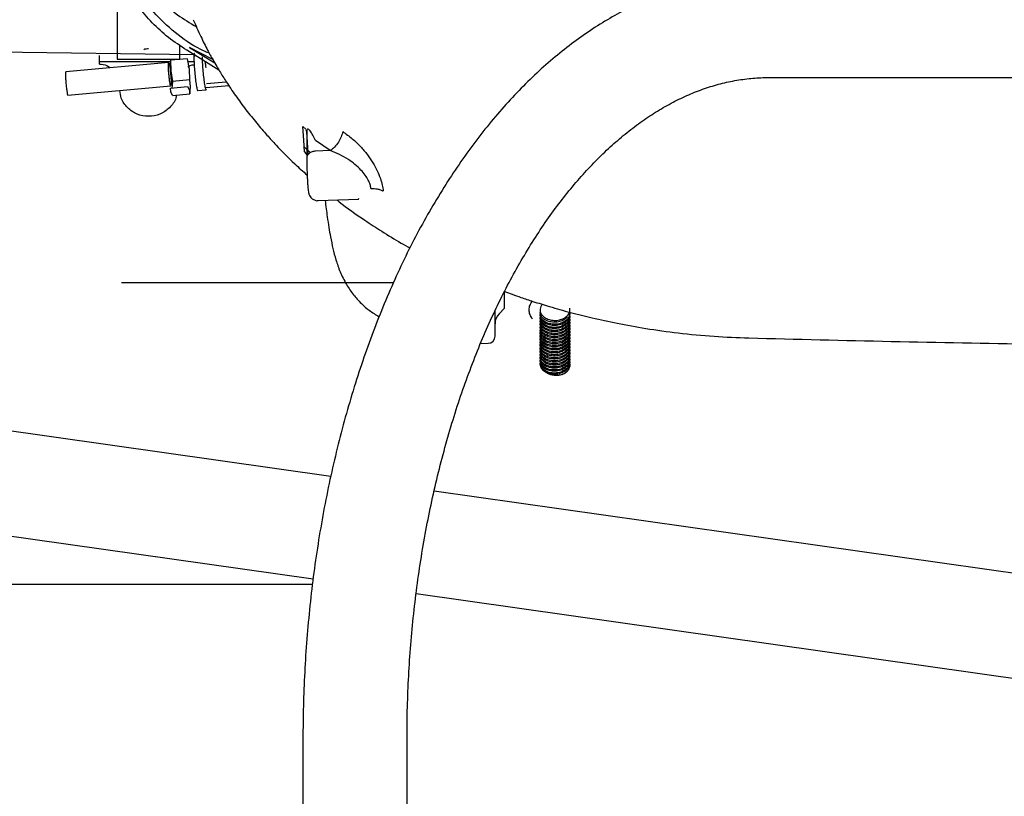
# Paper-space layout 'Sheet2' of a CAD drawing. Units: inches. Extents: x -7.1 to 16.7, y 0.3 to 10.7.
# Drawn here: x 4 to 4.2, y 0.9 to 1.1 of the extents above; entities that cross this region are included whole.
import ezdxf

# ---------------------------------------------------------------- set-up
doc = ezdxf.new("R2010")
doc.units = ezdxf.units.IN
doc.header["$MEASUREMENT"] = 0

psp = doc.layouts.new('Sheet2')

# ---------------------------------------------------------------- linework, layer by layer
at = {"color": 7, "linetype": 'Continuous', "lineweight": 25}
for p, q in [((3.88019, 1.07215), (4.00209, 1.07061)), ((4.00862, 1.06651), (4.00016, 1.07172)), ((4.00093, 1.07245), (4.00751, 1.0684)), ((4.00702, 1.06926), (4.00093, 1.07245)), ((3.99543, 1.06847), (3.96838, 1.06606)), ((3.97721, 1.06871), (3.97721, 1.07036)), ((3.97721, 1.06809), (3.97721, 1.06871)), ((3.9959, 1.06871), (3.97721, 1.06871)), ((3.98188, 1.06934), (3.99837, 1.06934)), ((4.0004, 1.06948), (3.99589, 1.06908)), ((3.99589, 1.06908), (3.99599, 1.06628)), ((4.00087, 1.06671), (4.0004, 1.06948)), ((4.00208, 1.06871), (4.00053, 1.06871)), ((4.00245, 1.07011), (4.00241, 1.07033)), ((3.99599, 1.06628), (3.99646, 1.06351)), ((4.00097, 1.06391), (4.00087, 1.06671)), ((3.99646, 1.06351), (3.99627, 1.06166)), ((4.00097, 1.06391), (3.99646, 1.06351)), ((4.00116, 1.0621), (4.00097, 1.06391)), ((4.00536, 1.06295), (4.01056, 1.06341)), ((4.15312, 1.06455), (4.40914, 1.06455)), ((3.96893, 1.05994), (3.99597, 1.06235)), ((3.99589, 1.06177), (4.0004, 1.06218)), ((3.99599, 1.0608), (3.99589, 1.06177)), ((3.99646, 1.05985), (3.99599, 1.0608)), ((3.99606, 1.06307), (3.99603, 1.06249)), ((4.0004, 1.06218), (4.00087, 1.06123)), ((4.00087, 1.06123), (4.00097, 1.06026)), ((4.00097, 1.06026), (4.00116, 1.0621)), ((4.00305, 1.06112), (4.0053, 1.06132)), ((4.00525, 1.06194), (4.0112, 1.06247)), ((3.99646, 1.05985), (4.00097, 1.06026)), ((4.0309, 1.04811), (4.03065, 1.05172)), ((4.03145, 1.05102), (4.03065, 1.05172)), ((4.03169, 1.05025), (4.03157, 1.05064)), ((4.03195, 1.0462), (4.03169, 1.05025)), ((4.03169, 1.05025), (4.03169, 1.04324)), ((4.03171, 1.05081), (4.03175, 1.0508)), ((4.03111, 1.04504), (4.0309, 1.04811)), ((4.03788, 1.04538), (4.03402, 1.04797)), ((4.03111, 1.04504), (4.03169, 1.04425)), ((4.03209, 1.04431), (4.03195, 1.0462)), ((4.03788, 1.04538), (4.03402, 1.04522)), ((4.0347, 1.0322), (4.0453, 1.03263)), ((4.04543, 1.03263), (4.04516, 1.03268)), ((4.03799, 0.95976), (3.62425, 1.01843)), ((3.98304, 1.01067), (4.05449, 1.01067)), ((4.08224, 1.00248), (4.08368, 1.00392)), ((4.09301, 1.00369), (4.09299, 1.00297)), ((4.09299, 1.00297), (4.09339, 1.0023)), ((4.093, 1.00123), (4.093, 1.00148)), ((4.10082, 1.00243), (4.10069, 1.00291)), ((4.10082, 1.00243), (4.10082, 1.00268)), ((4.10082, 1.00188), (4.10082, 1.00163)), ((4.10082, 1.00108), (4.10082, 1.00083)), ((4.093, 1.00043), (4.093, 1.00068)), ((4.093, 0.99988), (4.09316, 1.00041)), ((4.093, 0.99963), (4.093, 0.99988)), ((4.093, 0.99883), (4.093, 0.99908)), ((4.10073, 0.99901), (4.10082, 0.99868)), ((4.10082, 1.00028), (4.10082, 1.00003)), ((4.10082, 0.99923), (4.10082, 0.99948)), ((4.10082, 0.99843), (4.10082, 0.99868)), ((4.093, 0.99803), (4.093, 0.99828)), ((4.093, 0.99748), (4.09308, 0.998)), ((4.093, 0.99748), (4.093, 0.99723)), ((4.093, 0.99668), (4.09316, 0.99721)), ((4.093, 0.99643), (4.093, 0.99668)), ((4.093, 0.99588), (4.09315, 0.99636)), ((4.093, 0.99563), (4.093, 0.99588)), ((4.10082, 0.99788), (4.10082, 0.99763)), ((4.10082, 0.99708), (4.10082, 0.99683)), ((4.10082, 0.99603), (4.10082, 0.99628)), ((4.07733, 0.99466), (4.07938, 0.99473)), ((4.093, 0.99483), (4.093, 0.99507)), ((4.093, 0.99427), (4.09313, 0.9949)), ((4.093, 0.99427), (4.093, 0.99403)), ((4.093, 0.99347), (4.09316, 0.994)), ((4.093, 0.99323), (4.093, 0.99347)), ((4.10082, 0.99523), (4.10082, 0.99548)), ((4.10082, 0.99467), (4.10082, 0.99443)), ((4.10082, 0.99387), (4.10082, 0.99363)), ((3.62041, 0.99136), (4.03336, 0.9328)), ((4.093, 0.99267), (4.09316, 0.9932)), ((4.093, 0.99243), (4.093, 0.99267)), ((4.093, 0.99187), (4.093, 0.99163)), ((4.093, 0.99107), (4.093, 0.99083)), ((4.10082, 0.99283), (4.10082, 0.99307)), ((4.10082, 0.99203), (4.10082, 0.99227)), ((4.10082, 0.99147), (4.10082, 0.99123)), ((4.093, 0.99027), (4.093, 0.99002)), ((4.093, 0.98947), (4.093, 0.98922)), ((4.10082, 0.99067), (4.10082, 0.99043)), ((4.10082, 0.98987), (4.10082, 0.98962)), ((4.10082, 0.98894), (4.10082, 0.98907)), ((4.41141, 0.90681), (4.06517, 0.95591)), ((3.64645, 0.93143), (4.0332, 0.93143)), ((4.06043, 0.92896), (4.41141, 0.8792)), ((4.03068, 0.89073), (4.03068, 0.86324)), ((4.05803, 0.86365), (4.05803, 0.89073))]:
    psp.add_line(p, q, dxfattribs=at)
for centre, radius, start, end in [((3.99014, 1.0684), 0.00369, 90, 110), ((4.08485, 0.99987), 0.00369, 135, 180), ((4.07932, 0.99657), 0.00185, 272, 0)]:
    psp.add_arc(centre, radius, start, end, dxfattribs=at)
for points in [[(3.98188, 1.21594), (3.98188, 1.21583), (3.98188, 1.21561), (3.98188, 1.21381), (3.98188, 1.21097), (3.98188, 1.20704), (3.98188, 1.20209), (3.98188, 1.1962), (3.98188, 1.18946), (3.98188, 1.18198), (3.98188, 1.17388), (3.98188, 1.16529), (3.98188, 1.15633), (3.98188, 1.14715), (3.98188, 1.1379), (3.98188, 1.12872), (3.98188, 1.11975), (3.98188, 1.11113), (3.98188, 1.10301), (3.98188, 1.0955), (3.98188, 1.08873), (3.98188, 1.0828), (3.98188, 1.07781), (3.98188, 1.07384), (3.98188, 1.07088), (3.98188, 1.06985), (3.98188, 1.06934)], [(4.00016, 1.07172), (3.99851, 1.07281), (3.99521, 1.075), (3.99102, 1.07888), (3.98741, 1.08309), (3.98565, 1.08616), (3.98477, 1.08769)], [(3.99545, 1.06846), (3.99549, 1.06838), (3.99556, 1.06822), (3.9957, 1.06743), (3.99584, 1.06636), (3.99596, 1.06515), (3.99604, 1.06395), (3.99605, 1.06336), (3.99606, 1.06307)], [(4.03402, 1.04522), (4.0337, 1.04518), (4.03306, 1.0451), (4.03228, 1.04463), (4.03175, 1.04399), (4.03171, 1.04349), (4.03169, 1.04324)], [(4.09104, 1.0011), (4.09078, 1.00148), (4.09026, 1.00224), (4.09006, 1.0035), (4.09026, 1.00476), (4.09078, 1.00552), (4.09104, 1.0059)], [(4.09339, 1.0023), (4.09363, 1.00202), (4.09412, 1.00146), (4.09532, 1.00091), (4.09668, 1.00068), (4.09808, 1.0008), (4.09934, 1.00126), (4.10028, 1.002), (4.10084, 1.00292), (4.10079, 1.00358), (4.10077, 1.00391)], [(4.10082, 1.00268), (4.10076, 1.0023), (4.10064, 1.00154), (4.09974, 1.00057), (4.09845, 0.99991), (4.09691, 0.99964), (4.09537, 0.99981), (4.09408, 1.00037), (4.09318, 1.00124), (4.09306, 1.00193), (4.093, 1.00228)], [(4.093, 1.00203), (4.09306, 1.00169), (4.09318, 1.001), (4.09408, 1.00013), (4.09537, 0.99956), (4.09691, 0.9994), (4.09845, 0.99966), (4.09974, 1.00033), (4.10064, 1.0013), (4.10076, 1.00205), (4.10082, 1.00243)], [(4.10082, 1.00188), (4.10076, 1.0015), (4.10064, 1.00074), (4.09974, 0.99977), (4.09845, 0.99911), (4.09691, 0.99884), (4.09537, 0.99901), (4.09408, 0.99957), (4.09318, 1.00044), (4.09306, 1.00113), (4.093, 1.00148)], [(4.10082, 1.00108), (4.10076, 1.0007), (4.10064, 0.99994), (4.09974, 0.99897), (4.09845, 0.99831), (4.09691, 0.99804), (4.09537, 0.99821), (4.09408, 0.99877), (4.09318, 0.99964), (4.09306, 1.00033), (4.093, 1.00068)], [(4.093, 1.00043), (4.09306, 1.00008), (4.09318, 0.9994), (4.09408, 0.99853), (4.09537, 0.99796), (4.09691, 0.9978), (4.09845, 0.99806), (4.09974, 0.99873), (4.10064, 0.9997), (4.10076, 1.00045), (4.10082, 1.00083)], [(4.10082, 1.00028), (4.10076, 0.9999), (4.10064, 0.99914), (4.09974, 0.99817), (4.09845, 0.99751), (4.09691, 0.99724), (4.09537, 0.99741), (4.09408, 0.99797), (4.09318, 0.99884), (4.09306, 0.99953), (4.093, 0.99988)], [(4.093, 0.99963), (4.09306, 0.99928), (4.09318, 0.99859), (4.09408, 0.99773), (4.09537, 0.99716), (4.09691, 0.997), (4.09845, 0.99726), (4.09974, 0.99793), (4.10064, 0.99889), (4.10076, 0.99965), (4.10082, 1.00003)], [(4.10082, 0.99948), (4.10076, 0.9991), (4.10064, 0.99834), (4.09974, 0.99737), (4.09845, 0.99671), (4.09691, 0.99644), (4.09537, 0.99661), (4.09408, 0.99717), (4.09318, 0.99804), (4.09306, 0.99873), (4.093, 0.99908)], [(4.093, 0.99883), (4.09306, 0.99848), (4.09318, 0.99779), (4.09408, 0.99693), (4.09537, 0.99636), (4.09691, 0.99619), (4.09845, 0.99646), (4.09974, 0.99713), (4.10064, 0.99809), (4.10076, 0.99885), (4.10082, 0.99923)], [(4.10082, 0.99868), (4.10076, 0.9983), (4.10064, 0.99754), (4.09974, 0.99657), (4.09845, 0.99591), (4.09691, 0.99564), (4.09537, 0.99581), (4.09408, 0.99637), (4.09318, 0.99724), (4.09306, 0.99793), (4.093, 0.99828)], [(4.10082, 0.99788), (4.10076, 0.9975), (4.10064, 0.99674), (4.09974, 0.99577), (4.09845, 0.99511), (4.09691, 0.99484), (4.09537, 0.99501), (4.09408, 0.99557), (4.09318, 0.99644), (4.09306, 0.99713), (4.093, 0.99748)], [(4.093, 0.99723), (4.09306, 0.99688), (4.09318, 0.99619), (4.09408, 0.99532), (4.09537, 0.99476), (4.09691, 0.99459), (4.09845, 0.99486), (4.09974, 0.99552), (4.10064, 0.99649), (4.10076, 0.99725), (4.10082, 0.99763)], [(4.10082, 0.99708), (4.10076, 0.9967), (4.10064, 0.99594), (4.09974, 0.99497), (4.09845, 0.99431), (4.09691, 0.99404), (4.09537, 0.99421), (4.09408, 0.99477), (4.09318, 0.99564), (4.09306, 0.99633), (4.093, 0.99668)], [(4.093, 0.99643), (4.09306, 0.99608), (4.09318, 0.99539), (4.09408, 0.99452), (4.09537, 0.99396), (4.09691, 0.99379), (4.09845, 0.99406), (4.09974, 0.99472), (4.10064, 0.99569), (4.10076, 0.99645), (4.10082, 0.99683)], [(4.10082, 0.99628), (4.10076, 0.9959), (4.10064, 0.99514), (4.09974, 0.99417), (4.09845, 0.99351), (4.09691, 0.99324), (4.09537, 0.99341), (4.09408, 0.99397), (4.09318, 0.99484), (4.09306, 0.99553), (4.093, 0.99588)], [(4.093, 0.99563), (4.09306, 0.99528), (4.09318, 0.99459), (4.09408, 0.99372), (4.09537, 0.99316), (4.09691, 0.99299), (4.09845, 0.99326), (4.09974, 0.99392), (4.10064, 0.99489), (4.10076, 0.99565), (4.10082, 0.99603)], [(4.10082, 0.99548), (4.10076, 0.9951), (4.10064, 0.99434), (4.09974, 0.99337), (4.09845, 0.99271), (4.09691, 0.99244), (4.09537, 0.99261), (4.09408, 0.99317), (4.09318, 0.99404), (4.09306, 0.99473), (4.093, 0.99507)], [(4.093, 0.99483), (4.09306, 0.99448), (4.09318, 0.99379), (4.09408, 0.99292), (4.09537, 0.99236), (4.09691, 0.99219), (4.09845, 0.99246), (4.09974, 0.99312), (4.10064, 0.99409), (4.10076, 0.99485), (4.10082, 0.99523)], [(4.10082, 0.99467), (4.10076, 0.9943), (4.10064, 0.99354), (4.09974, 0.99257), (4.09845, 0.99191), (4.09691, 0.99164), (4.09537, 0.99181), (4.09408, 0.99237), (4.09318, 0.99324), (4.09306, 0.99393), (4.093, 0.99427)], [(4.093, 0.99403), (4.09306, 0.99368), (4.09318, 0.99299), (4.09408, 0.99212), (4.09537, 0.99156), (4.09691, 0.99139), (4.09845, 0.99166), (4.09974, 0.99232), (4.10064, 0.99329), (4.10076, 0.99405), (4.10082, 0.99443)], [(4.10082, 0.99387), (4.10076, 0.9935), (4.10064, 0.99274), (4.09974, 0.99177), (4.09845, 0.99111), (4.09691, 0.99084), (4.09537, 0.99101), (4.09408, 0.99157), (4.09318, 0.99244), (4.09306, 0.99313), (4.093, 0.99347)], [(4.093, 0.99323), (4.09306, 0.99288), (4.09318, 0.99219), (4.09408, 0.99132), (4.09537, 0.99076), (4.09691, 0.99059), (4.09845, 0.99086), (4.09974, 0.99152), (4.10064, 0.99249), (4.10076, 0.99325), (4.10082, 0.99363)], [(4.10082, 0.99307), (4.10076, 0.9927), (4.10064, 0.99194), (4.09974, 0.99097), (4.09845, 0.99031), (4.09691, 0.99004), (4.09537, 0.99021), (4.09408, 0.99077), (4.09318, 0.99164), (4.09306, 0.99233), (4.093, 0.99267)], [(4.093, 0.99243), (4.09306, 0.99208), (4.09318, 0.99139), (4.09408, 0.99052), (4.09537, 0.98996), (4.09691, 0.98979), (4.09845, 0.99006), (4.09974, 0.99072), (4.10064, 0.99169), (4.10076, 0.99245), (4.10082, 0.99283)], [(4.10082, 0.99227), (4.10076, 0.9919), (4.10064, 0.99114), (4.09974, 0.99017), (4.09845, 0.98951), (4.09691, 0.98924), (4.09537, 0.98941), (4.09408, 0.98997), (4.09318, 0.99084), (4.09306, 0.99153), (4.093, 0.99187)], [(4.093, 0.99163), (4.09303, 0.9914), (4.09307, 0.99095), (4.09336, 0.99054), (4.0935, 0.99034)], [(4.0935, 0.98978), (4.09336, 0.98999), (4.09307, 0.99039), (4.09303, 0.99085), (4.093, 0.99107)], [(4.0935, 0.99034), (4.09375, 0.9901), (4.09424, 0.98963), (4.09536, 0.98919), (4.09662, 0.98901), (4.09792, 0.98914), (4.09911, 0.98956), (4.10005, 0.99022), (4.10069, 0.99108), (4.10077, 0.99171), (4.10082, 0.99203)], [(4.10082, 0.99147), (4.10077, 0.99116), (4.10069, 0.99052), (4.10005, 0.98967), (4.09911, 0.989), (4.09792, 0.98859), (4.09662, 0.98846), (4.09536, 0.98863), (4.09424, 0.98908), (4.09375, 0.98955), (4.0935, 0.98978)], [(4.10082, 0.99067), (4.10076, 0.99029), (4.10064, 0.98954), (4.09974, 0.98857), (4.09845, 0.9879), (4.09691, 0.98764), (4.09537, 0.9878), (4.09408, 0.98837), (4.09318, 0.98924), (4.09306, 0.98993), (4.093, 0.99027)], [(4.093, 0.99002), (4.09306, 0.98968), (4.09318, 0.98899), (4.09408, 0.98812), (4.09537, 0.98756), (4.09691, 0.98739), (4.09845, 0.98766), (4.09974, 0.98832), (4.10064, 0.98929), (4.10076, 0.99005), (4.10082, 0.99043)], [(4.10082, 0.98987), (4.10076, 0.98949), (4.10064, 0.98874), (4.09974, 0.98777), (4.09845, 0.9871), (4.09691, 0.98684), (4.09537, 0.987), (4.09408, 0.98757), (4.09318, 0.98844), (4.09306, 0.98913), (4.093, 0.98947)], [(4.093, 0.98922), (4.09306, 0.98888), (4.09318, 0.98819), (4.09408, 0.98732), (4.09537, 0.98676), (4.09691, 0.98659), (4.09845, 0.98686), (4.09974, 0.98752), (4.10064, 0.98849), (4.10076, 0.98925), (4.10082, 0.98962)]]:
    psp.add_open_spline(points, degree=3, dxfattribs=at)
for points, knots in [([(3.98393, 1.10397), (3.98422, 1.10205), (3.98486, 1.09792), (3.98771, 1.09188), (3.99199, 1.08607), (3.99702, 1.08128), (4.00101, 1.07889), (4.00271, 1.07787)], [0, 0, 0, 0, 0.18854, 0.405296, 0.622052, 0.838808, 1, 1, 1, 1]), ([(4.00611, 1.07093), (4.00535, 1.07125), (4.00199, 1.07269), (3.99695, 1.07631), (3.9913, 1.08163), (3.98714, 1.08772), (3.98437, 1.09427), (3.98391, 1.09883), (3.98367, 1.1011)], [0, 0, 0, 0, 0.055388, 0.244311, 0.433233, 0.622155, 0.811078, 1, 1, 1, 1]), ([(4.15312, 1.0919), (4.15206, 1.09188), (4.14918, 1.09185), (4.14449, 1.09147), (4.13906, 1.09067), (4.13366, 1.08948), (4.12831, 1.0879), (4.123, 1.08595), (4.11775, 1.08361), (4.11256, 1.0809), (4.10745, 1.0778), (4.10243, 1.07434), (4.09751, 1.07051), (4.09269, 1.06632), (4.088, 1.06177), (4.08344, 1.05689), (4.07902, 1.05167), (4.07475, 1.04614), (4.07065, 1.04029), (4.06671, 1.03416), (4.06295, 1.02775), (4.05937, 1.02108), (4.05599, 1.01415), (4.0528, 1.00699), (4.04981, 0.99962), (4.04702, 0.99203), (4.04444, 0.98426), (4.04207, 0.97631), (4.03992, 0.96821), (4.03799, 0.95996), (4.03627, 0.95157), (4.03478, 0.94308), (4.03352, 0.93449), (4.03249, 0.92582), (4.03168, 0.91708), (4.03111, 0.90829), (4.03075, 0.8995), (4.03071, 0.89364), (4.03068, 0.89073)], [0, 0, 0, 0, 0.015566, 0.042382, 0.069211, 0.096094, 0.123072, 0.150178, 0.17744, 0.204876, 0.232492, 0.26029, 0.288258, 0.316382, 0.344641, 0.373012, 0.401471, 0.429997, 0.458569, 0.487171, 0.515788, 0.544406, 0.573018, 0.601617, 0.6302, 0.658764, 0.687308, 0.715833, 0.744338, 0.772826, 0.801296, 0.829751, 0.858193, 0.886623, 0.915044, 0.943459, 0.971868, 1, 1, 1, 1]), ([(4.00186, 1.07975), (4.00251, 1.07826), (4.0037, 1.07557), (4.00548, 1.07205), (4.00691, 1.06944), (4.00797, 1.06759), (4.0091, 1.06571), (4.01069, 1.06316), (4.01299, 1.05977), (4.01567, 1.05612), (4.01844, 1.05265), (4.02109, 1.04956), (4.02437, 1.04599), (4.02784, 1.04244), (4.0307, 1.0399), (4.03181, 1.03892)], [0, 0, 0, 0, 0.09712, 0.175216, 0.234389, 0.274728, 0.302909, 0.370754, 0.457045, 0.548904, 0.637695, 0.716248, 0.784609, 0.916785, 1, 1, 1, 1]), ([(3.99837, 1.06934), (3.99837, 1.06982), (3.99837, 1.0706), (3.99837, 1.07231), (3.99837, 1.07297)], [0, 0, 0, 0, 0.609142, 1, 1, 1, 1]), ([(3.99535, 1.06775), (3.99535, 1.06798), (3.99536, 1.0684), (3.99541, 1.06842), (3.99543, 1.06843)], [0, 0, 0, 0, 0.564781, 1, 1, 1, 1]), ([(4.00219, 1.07086), (4.00215, 1.07085), (4.00207, 1.07081), (4.00206, 1.07015), (4.00205, 1.06977)], [0, 0, 0, 0, 0.435219, 1, 1, 1, 1]), ([(4.00205, 1.06977), (4.00206, 1.0693), (4.00207, 1.06836), (4.00221, 1.06644), (4.00239, 1.0645), (4.00262, 1.06277), (4.00284, 1.0616), (4.00299, 1.06106), (4.00304, 1.06117), (4.00305, 1.06119)], [0, 0, 0, 0, 0.160529, 0.321058, 0.481587, 0.642116, 0.802645, 0.963174, 1, 1, 1, 1]), ([(4.0053, 1.0614), (4.00529, 1.06137), (4.00524, 1.06125), (4.00509, 1.06179), (4.00487, 1.06297), (4.00464, 1.0647), (4.00446, 1.06664), (4.00432, 1.06856), (4.00431, 1.0695), (4.0043, 1.06997)], [0, 0, 0, 0, 0.042027, 0.201689, 0.361352, 0.521014, 0.680676, 0.840338, 1, 1, 1, 1]), ([(4.00495, 1.06877), (4.005, 1.06843), (4.00507, 1.06793), (4.00512, 1.06732), (4.00514, 1.06712)], [0, 0, 0, 0, 0.667163, 1, 1, 1, 1]), ([(3.96839, 1.06602), (3.96837, 1.06601), (3.96831, 1.06599), (3.96831, 1.06558), (3.9683, 1.06534)], [0, 0, 0, 0, 0.435219, 1, 1, 1, 1]), ([(3.97721, 1.06809), (3.9779, 1.06804), (3.97896, 1.06796), (3.97979, 1.06733), (3.98008, 1.06711)], [0, 0, 0, 0, 0.652881, 1, 1, 1, 1]), ([(3.99597, 1.06239), (3.99597, 1.06237), (3.99594, 1.0623), (3.99584, 1.06264), (3.9957, 1.06337), (3.99556, 1.06446), (3.99545, 1.06567), (3.99536, 1.06687), (3.99535, 1.06746), (3.99535, 1.06775)], [0, 0, 0, 0, 0.036826, 0.197355, 0.357884, 0.518413, 0.678942, 0.839471, 1, 1, 1, 1]), ([(4.00046, 1.0673), (4.00066, 1.06745), (4.00114, 1.06783), (4.00175, 1.06788), (4.00212, 1.06791)], [0, 0, 0, 0, 0.404811, 1, 1, 1, 1]), ([(3.9683, 1.06534), (3.96831, 1.06505), (3.96832, 1.06446), (3.9684, 1.06326), (3.96852, 1.06205), (3.96866, 1.06097), (3.96879, 1.06023), (3.96889, 1.05989), (3.96892, 1.05997), (3.96893, 1.05998)], [0, 0, 0, 0, 0.160529, 0.321058, 0.481587, 0.642116, 0.802645, 0.963174, 1, 1, 1, 1]), ([(4.05803, 0.89073), (4.05803, 0.89216), (4.05805, 0.89634), (4.05825, 0.90325), (4.05869, 0.91145), (4.05935, 0.9196), (4.06022, 0.92768), (4.06131, 0.93568), (4.0626, 0.94357), (4.06411, 0.95134), (4.06581, 0.95897), (4.06772, 0.96644), (4.06981, 0.97374), (4.07209, 0.98084), (4.07455, 0.98774), (4.07717, 0.99441), (4.07997, 1.00084), (4.08291, 1.00702), (4.08601, 1.01293), (4.08924, 1.01857), (4.0926, 1.02391), (4.09607, 1.02895), (4.09965, 1.03368), (4.10333, 1.03809), (4.1071, 1.04218), (4.11094, 1.04594), (4.11484, 1.04935), (4.11881, 1.05243), (4.12283, 1.05517), (4.1269, 1.05757), (4.13101, 1.05963), (4.13516, 1.06133), (4.13936, 1.06269), (4.1436, 1.0637), (4.14783, 1.06433), (4.15101, 1.06454), (4.15275, 1.06455), (4.15312, 1.06455)], [0, 0, 0, 0, 0.015422, 0.044936, 0.07445, 0.103957, 0.133454, 0.16294, 0.192412, 0.221866, 0.2513, 0.280712, 0.310099, 0.33946, 0.368791, 0.398093, 0.427363, 0.456603, 0.485813, 0.514996, 0.544156, 0.5733, 0.602438, 0.631579, 0.660739, 0.68994, 0.71921, 0.748586, 0.77811, 0.807834, 0.837817, 0.868119, 0.8988, 0.9299, 0.961428, 0.991917, 1, 1, 1, 1]), ([(3.99745, 1.05994), (3.9974, 1.05967), (3.9972, 1.0584), (3.9957, 1.0565), (3.99319, 1.05476), (3.99013, 1.05416), (3.98708, 1.05476), (3.98453, 1.05649), (3.98288, 1.05877), (3.98266, 1.06047), (3.98257, 1.06115)], [0, 0, 0, 0, 0.038834, 0.182783, 0.326731, 0.47068, 0.614628, 0.758577, 0.902526, 1, 1, 1, 1]), ([(4.03163, 1.05062), (4.03164, 1.05067), (4.03165, 1.05076), (4.03167, 1.0508), (4.03168, 1.05082)], [0, 0, 0, 0, 0.5026922, 1, 1, 1, 1]), ([(4.03402, 1.04797), (4.03355, 1.04893), (4.03298, 1.0501), (4.03225, 1.05088), (4.03199, 1.05102), (4.03182, 1.05096), (4.03175, 1.05084), (4.03171, 1.0507), (4.03169, 1.05052), (4.03169, 1.05036), (4.03169, 1.05025)], [0, 0, 0, 0, 0.592852, 0.722143, 0.833353, 0.880117, 0.921188, 0.940516, 0.959738, 1, 1, 1, 1]), ([(4.04114, 1.05034), (4.04103, 1.04988), (4.0408, 1.04894), (4.04003, 1.04751), (4.03902, 1.04623), (4.03825, 1.04566), (4.03788, 1.04538)], [0, 0, 0, 0, 0.24333, 0.5, 0.75667, 1, 1, 1, 1]), ([(4.04114, 1.05034), (4.04198, 1.04975), (4.04357, 1.04864), (4.04575, 1.04656), (4.04758, 1.0444), (4.04907, 1.04222), (4.05022, 1.0401), (4.05105, 1.03811), (4.05159, 1.03629), (4.05171, 1.03525), (4.05177, 1.03474)], [0, 0, 0, 0, 0.175734, 0.332428, 0.472915, 0.598148, 0.710859, 0.81449, 0.909853, 1, 1, 1, 1]), ([(4.03102, 1.04632), (4.03115, 1.04619), (4.03167, 1.04567), (4.03223, 1.04517), (4.03265, 1.04479)], [0, 0, 0, 0, 0.249375, 1, 1, 1, 1]), ([(4.04853, 1.0354), (4.04848, 1.03575), (4.04838, 1.03645), (4.04785, 1.03767), (4.04704, 1.03897), (4.04539, 1.04093), (4.04231, 1.04344), (4.03949, 1.04468), (4.03788, 1.04538)], [0, 0, 0, 0, 0.0809712, 0.1653929, 0.2626563, 0.3711592, 0.6424086, 1, 1, 1, 1]), ([(4.03169, 1.04334), (4.03169, 1.04317), (4.03169, 1.04267), (4.03171, 1.04164), (4.03175, 1.04026), (4.03181, 1.03883), (4.03187, 1.03746), (4.03195, 1.03623), (4.03203, 1.03522), (4.0321, 1.03461), (4.03216, 1.03421), (4.03231, 1.03372), (4.03255, 1.03325), (4.03301, 1.03273), (4.03369, 1.03234), (4.03431, 1.03215), (4.03466, 1.03222), (4.03471, 1.03223)], [0, 0, 0, 0, 0.048654, 0.143693, 0.237216, 0.330152, 0.423064, 0.516261, 0.610449, 0.708215, 0.768411, 0.795693, 0.833177, 0.877468, 0.930635, 0.989113, 1, 1, 1, 1]), ([(4.04853, 1.0354), (4.0491, 1.03539), (4.04998, 1.03536), (4.05105, 1.03508), (4.05153, 1.03485), (4.05177, 1.03474)], [0, 0, 0, 0, 0.4857576, 0.7415406, 1, 1, 1, 1]), ([(4.03652, 1.03227), (4.0367, 1.0308), (4.03713, 1.02729), (4.03783, 1.02309), (4.03854, 1.01965), (4.03927, 1.0168), (4.04035, 1.01365), (4.04169, 1.01086), (4.04296, 1.00884), (4.0439, 1.00756), (4.04488, 1.00637), (4.04625, 1.00493), (4.04813, 1.00325), (4.04981, 1.00224), (4.0507, 1.0017)], [0, 0, 0, 0, 0.132259, 0.315157, 0.438327, 0.557593, 0.666054, 0.765149, 0.80709, 0.842846, 0.872787, 0.90181, 0.947682, 1, 1, 1, 1]), ([(4.03962, 1.0324), (4.03981, 1.03224), (4.04212, 1.03036), (4.04608, 1.02762), (4.05154, 1.02402), (4.05549, 1.0216), (4.05802, 1.02021), (4.0588, 1.01979)], [0, 0, 0, 0, 0.032836, 0.400082, 0.63131, 0.887205, 1, 1, 1, 1]), ([(4.08368, 1.00398), (4.08368, 1.00406), (4.08368, 1.00422), (4.08368, 1.00574), (4.08368, 1.0076), (4.08368, 1.0084)], [0, 0, 0, 0, 0.336622, 0.715294, 1, 1, 1, 1]), ([(4.08368, 1.00832), (4.08434, 1.00808), (4.08576, 1.00755), (4.08824, 1.00669), (4.09148, 1.0056), (4.09582, 1.00426), (4.101, 1.00279), (4.10693, 1.00131), (4.11351, 0.99989), (4.12105, 0.99853), (4.12954, 0.99736), (4.13857, 0.99647), (4.14478, 0.99626), (4.14781, 0.99615)], [0, 0, 0, 0, 0.032947, 0.070943, 0.122488, 0.193098, 0.282816, 0.372226, 0.474976, 0.591077, 0.720534, 0.863343, 1, 1, 1, 1]), ([(4.0936, 1.00496), (4.0936, 1.00496), (4.0934, 1.00479), (4.09316, 1.00436), (4.09306, 1.00392), (4.09301, 1.00369)], [0, 0, 0, 0, 0.001733, 0.500867, 1, 1, 1, 1]), ([(4.08116, 0.99664), (4.08116, 0.99671), (4.08116, 0.99686), (4.08116, 0.9988), (4.08116, 1.00094), (4.08116, 1.00285), (4.08116, 1.00325)], [0, 0, 0, 0, 0.281972, 0.599168, 0.916365, 1, 1, 1, 1]), ([(4.10018, 1.00165), (4.09997, 1.00144), (4.09949, 1.00097), (4.09843, 1.00049), (4.09717, 1.00023), (4.09588, 1.00028), (4.0947, 1.00062), (4.09376, 1.0012), (4.09313, 1.00197), (4.09304, 1.00254), (4.093, 1.00283)], [0, 0, 0, 0, 0.107046, 0.234606, 0.362165, 0.489727, 0.617293, 0.744864, 0.872434, 1, 1, 1, 1]), ([(4.09316, 1.0007), (4.09319, 1.00054), (4.0933, 1.00003), (4.0941, 0.99933), (4.09537, 0.99876), (4.09691, 0.9986), (4.09844, 0.99886), (4.09974, 0.99953), (4.10064, 1.0005), (4.10076, 1.00125), (4.10082, 1.00163)], [0, 0, 0, 0, 0.063296, 0.197111, 0.330926, 0.464741, 0.598555, 0.73237, 0.866185, 1, 1, 1, 1]), ([(4.09316, 0.9975), (4.09319, 0.99734), (4.0933, 0.99683), (4.0941, 0.99613), (4.09537, 0.99556), (4.09691, 0.99539), (4.09844, 0.99566), (4.09974, 0.99632), (4.10064, 0.99729), (4.10076, 0.99805), (4.10082, 0.99843)], [0, 0, 0, 0, 0.063296, 0.1971108, 0.3309257, 0.4647406, 0.5985554, 0.7323703, 0.8661851, 1, 1, 1, 1]), ([(4.14781, 0.99612), (4.16029, 0.99581), (4.18524, 0.9952), (4.2102, 0.99474), (4.22267, 0.9945)], [0, 0, 0, 0, 0.4999891, 1, 1, 1, 1]), ([(4.09318, 0.99023), (4.09321, 0.99009), (4.09332, 0.98961), (4.0941, 0.98892), (4.09537, 0.98836), (4.09691, 0.98819), (4.09844, 0.98846), (4.09974, 0.98912), (4.10064, 0.99009), (4.10076, 0.99085), (4.10082, 0.99123)], [0, 0, 0, 0, 0.054684, 0.189729, 0.324774, 0.459819, 0.594864, 0.72991, 0.864955, 1, 1, 1, 1]), ([(4.09877, 0.98651), (4.09904, 0.98663), (4.09958, 0.98687), (4.10019, 0.98739), (4.10063, 0.988), (4.10082, 0.98865), (4.10085, 0.98913), (4.10076, 0.98937), (4.10075, 0.98939)], [0, 0, 0, 0, 0.19628, 0.39256, 0.58884, 0.785119, 0.981399, 1, 1, 1, 1]), ([(4.10078, 0.98926), (4.10079, 0.98918), (4.10086, 0.98884), (4.10069, 0.98825), (4.10029, 0.98755), (4.09964, 0.98694), (4.09906, 0.98665), (4.09877, 0.98651)], [0, 0, 0, 0, 0.074313, 0.305735, 0.537157, 0.768578, 1, 1, 1, 1]), ([(4.09877, 0.98651), (4.09845, 0.98643), (4.0978, 0.98626), (4.09678, 0.98626), (4.0958, 0.98644), (4.09496, 0.9868), (4.09445, 0.9871), (4.09429, 0.98731), (4.09429, 0.98731)], [0, 0, 0, 0, 0.206391, 0.409411, 0.608974, 0.805076, 0.997699, 1, 1, 1, 1])]:
    psp.add_open_spline(points, degree=3, knots=knots, dxfattribs=at)

doc.saveas('drawing.dxf')
